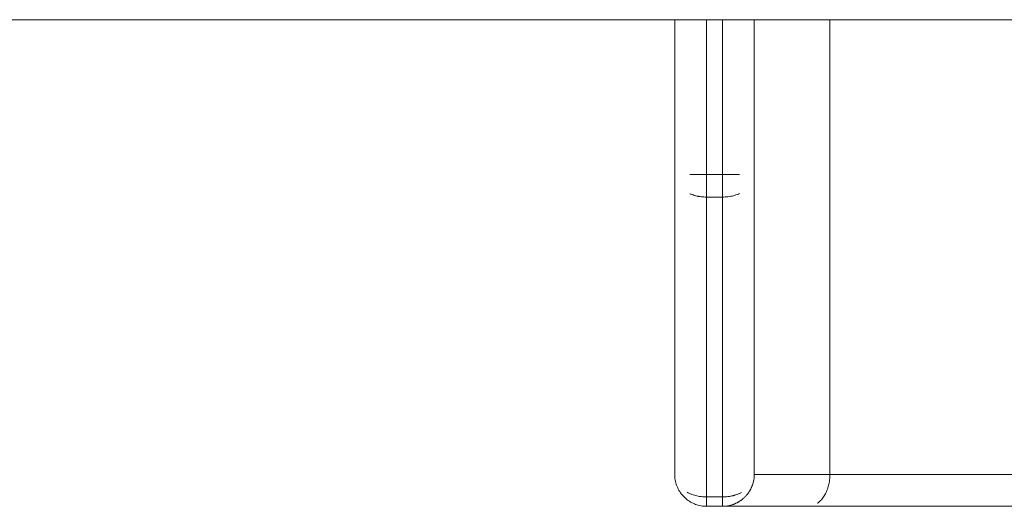
# Model space of a CAD drawing. Units: millimetres. Extents: x -2763 to 723, y -2680 to 4920.
# Drawn here: x -1929 to -1868, y 1045 to 1076 of the extents above; entities that cross this region are included whole.
import ezdxf

# ---------------------------------------------------------------- set-up
doc = ezdxf.new("R2010")
doc.units = ezdxf.units.MM
doc.layers.add('EF-A Material-Steel-Pipe', color=7, linetype='Continuous', lineweight=5)
doc.layers.add('None', color=7, linetype='Continuous', lineweight=5)

# ---------------------------------------------------------------- blocks, each defined once
blk = doc.blocks.new('Group')
at = {"layer": 'EF-A Material-Steel-Pipe', "color": 7, "linetype": 'Continuous', "lineweight": 5, "transparency": 33554687}
blk.add_line((-1384.997, -44.45), (1385.003, -44.45), dxfattribs=at)
at = {"layer": 'None', "color": 7, "linetype": 'Continuous', "lineweight": 5, "transparency": 33554687}
for p, q in [((-868.274, -54.172), (-868.274, -44.45)), ((-868.274, -54.172), (-868.274, -44.45)), ((-868.274, -54.172), (-868.274, -44.45)), ((-867.322, -54.172), (-864.199, -54.172)), ((-866.274, -74.414), (-866.274, -55.586)), ((-867.039, -74.848), (-866.958, -74.879)), ((-866.707, -74.953), (-866.621, -74.97)), ((-866.535, -74.983), (-866.448, -74.992)), ((-865.186, -74.998), (-865.159, -74.996)), ((-859.721, -74.984), (-321.827, -74.984))]:
    blk.add_line(p, q, dxfattribs=at)
at = {"layer": 'None', "color": 7, "linetype": 'Continuous', "lineweight": 5, "transparency": 33554687, "flags": 128}
for points in [[(-866.274, -54.172), (-866.274, -44.45), (-866.274, -54.172)], [(-865.274, -55.586), (-865.274, -55.526), (-865.274, -55.464), (-865.274, -55.4), (-865.274, -55.334), (-865.274, -55.265), (-865.274, -55.195), (-865.274, -55.123), (-865.274, -55.05), (-865.274, -54.975), (-865.274, -54.899), (-865.274, -54.821), (-865.274, -54.742), (-865.274, -54.663), (-865.274, -54.582), (-865.274, -54.501), (-865.274, -54.419), (-865.274, -54.337), (-865.274, -54.254), (-865.274, -54.172), (-865.274, -44.45), (-865.274, -54.172), (-865.274, -54.254), (-865.274, -54.337), (-865.274, -54.419), (-865.274, -54.501), (-865.274, -54.582), (-865.274, -54.663), (-865.274, -54.742), (-865.274, -54.821), (-865.274, -54.899), (-865.274, -54.975), (-865.274, -55.05), (-865.274, -55.123), (-865.274, -55.195), (-865.274, -55.265), (-865.274, -55.334), (-865.274, -55.4), (-865.274, -55.464), (-865.274, -55.526), (-865.274, -55.586)], [(-863.276, -73.087), (-863.276, -73.085), (-863.274, -73), (-858.525, -73), (-858.526, -73.085), (-858.526, -73.087), (-858.53, -73.174), (-858.537, -73.261), (-858.546, -73.347), (-858.557, -73.433), (-858.572, -73.518), (-858.588, -73.601), (-858.607, -73.684), (-858.629, -73.765), (-858.653, -73.845), (-858.679, -73.923), (-858.708, -74), (-858.739, -74.075), (-858.772, -74.147), (-858.807, -74.218), (-858.845, -74.286), (-858.884, -74.351), (-858.925, -74.414), (-858.968, -74.475), (-859.013, -74.532), (-859.06, -74.587), (-859.108, -74.638), (-859.157, -74.687), (-859.208, -74.732), (-859.261, -74.774), (-859.314, -74.813), (-859.261, -74.774), (-859.208, -74.732), (-859.157, -74.687), (-859.108, -74.638), (-859.06, -74.587), (-859.013, -74.532), (-858.968, -74.475), (-858.925, -74.414), (-858.884, -74.351), (-858.845, -74.286), (-858.807, -74.218), (-858.772, -74.147), (-858.739, -74.075), (-858.708, -74), (-858.679, -73.923), (-858.653, -73.845), (-858.629, -73.765), (-858.607, -73.684), (-858.588, -73.601), (-858.572, -73.518), (-858.557, -73.433), (-858.546, -73.347), (-858.537, -73.261), (-858.53, -73.174), (-858.526, -73.087), (-858.526, -73.085), (-858.525, -73), (-858.525, -44.45)], [(-863.274, -73), (-863.274, -54.172), (-863.274, -44.45)], [(-805.627, -73), (-858.525, -73), (-858.525, -44.45)], [(-865.274, -55.586), (-865.274, -74.414), (-865.189, -74.413), (-865.186, -74.413), (-865.104, -74.409), (-865.099, -74.409), (-865.02, -74.403), (-865.013, -74.402), (-864.936, -74.394), (-864.926, -74.393), (-864.852, -74.382), (-864.841, -74.381), (-864.77, -74.369), (-864.756, -74.366), (-864.688, -74.352), (-864.672, -74.349), (-864.607, -74.333), (-864.59, -74.329), (-864.528, -74.312), (-864.508, -74.306), (-864.45, -74.289), (-864.429, -74.281), (-864.373, -74.263), (-864.35, -74.254), (-864.298, -74.235), (-864.274, -74.225), (-864.225, -74.204), (-864.199, -74.192), (-864.154, -74.172), (-864.127, -74.158), (-864.084, -74.137), (-864.127, -74.158), (-864.154, -74.172), (-864.199, -74.192), (-864.225, -74.204), (-864.274, -74.225), (-864.298, -74.235), (-864.35, -74.254), (-864.373, -74.263), (-864.429, -74.281), (-864.45, -74.289), (-864.508, -74.306), (-864.528, -74.312), (-864.59, -74.329), (-864.607, -74.333), (-864.672, -74.349), (-864.688, -74.352), (-864.756, -74.366), (-864.77, -74.369), (-864.841, -74.381), (-864.852, -74.382), (-864.926, -74.393), (-864.936, -74.394), (-865.013, -74.402), (-865.02, -74.403), (-865.099, -74.409), (-865.104, -74.409), (-865.186, -74.413), (-865.189, -74.413), (-865.274, -74.414), (-865.274, -55.586), (-865.186, -55.584), (-865.099, -55.58), (-865.013, -55.574), (-864.926, -55.564), (-864.841, -55.552), (-864.756, -55.538), (-864.672, -55.52), (-864.59, -55.5), (-864.508, -55.478), (-864.428, -55.453), (-864.35, -55.426), (-864.274, -55.396), (-864.199, -55.364), (-864.274, -55.396), (-864.35, -55.426), (-864.428, -55.453), (-864.508, -55.478), (-864.59, -55.5), (-864.672, -55.52), (-864.756, -55.538), (-864.841, -55.552), (-864.926, -55.564), (-865.013, -55.574), (-865.099, -55.58), (-865.186, -55.584), (-865.274, -55.586), (-866.274, -55.586), (-866.274, -55.526), (-866.274, -55.464), (-866.274, -55.4), (-866.274, -55.334), (-866.274, -55.265), (-866.274, -55.195), (-866.274, -55.123), (-866.274, -55.05), (-866.274, -54.975), (-866.274, -54.899), (-866.274, -54.821), (-866.274, -54.742), (-866.274, -54.663), (-866.274, -54.582), (-866.274, -54.501), (-866.274, -54.419), (-866.274, -54.337), (-866.274, -54.254), (-866.274, -54.172), (-866.274, -54.254), (-866.274, -54.337), (-866.274, -54.419), (-866.274, -54.501), (-866.274, -54.582), (-866.274, -54.663), (-866.274, -54.742), (-866.274, -54.821), (-866.274, -54.899), (-866.274, -54.975), (-866.274, -55.05), (-866.274, -55.123), (-866.274, -55.195), (-866.274, -55.265), (-866.274, -55.334), (-866.274, -55.4), (-866.274, -55.464), (-866.274, -55.526), (-866.274, -55.586), (-866.359, -55.585), (-866.361, -55.584), (-866.443, -55.581), (-866.448, -55.58), (-866.528, -55.574), (-866.535, -55.574), (-866.612, -55.565), (-866.621, -55.564), (-866.695, -55.554), (-866.707, -55.552), (-866.778, -55.54), (-866.791, -55.537), (-866.859, -55.524), (-866.875, -55.52), (-866.94, -55.505), (-866.958, -55.5), (-867.019, -55.484), (-867.039, -55.478), (-867.098, -55.46), (-867.119, -55.453), (-867.174, -55.434), (-867.197, -55.426), (-867.249, -55.406), (-867.274, -55.396), (-867.322, -55.376), (-867.274, -55.396), (-867.249, -55.406), (-867.197, -55.426), (-867.174, -55.434), (-867.119, -55.453), (-867.098, -55.46), (-867.039, -55.478), (-867.019, -55.484), (-866.958, -55.5), (-866.94, -55.505), (-866.875, -55.52), (-866.859, -55.524), (-866.791, -55.537), (-866.778, -55.54), (-866.707, -55.552), (-866.695, -55.554), (-866.621, -55.564), (-866.612, -55.565), (-866.535, -55.574), (-866.528, -55.574), (-866.448, -55.58), (-866.443, -55.581), (-866.361, -55.584), (-866.359, -55.585), (-866.274, -55.586), (-866.274, -74.414), (-866.361, -74.413), (-866.448, -74.409), (-866.535, -74.402), (-866.621, -74.393), (-866.707, -74.381), (-866.791, -74.366), (-866.875, -74.349), (-866.958, -74.329), (-867.039, -74.307), (-867.119, -74.282), (-867.197, -74.254), (-867.274, -74.225), (-867.348, -74.193), (-867.421, -74.158), (-867.491, -74.122), (-867.421, -74.158), (-867.348, -74.193), (-867.274, -74.225), (-867.197, -74.254), (-867.119, -74.282), (-867.039, -74.307), (-866.958, -74.329), (-866.875, -74.349), (-866.791, -74.366), (-866.707, -74.381), (-866.621, -74.393), (-866.535, -74.402), (-866.448, -74.409), (-866.361, -74.413), (-866.274, -74.414), (-866.274, -74.475), (-866.274, -74.532), (-866.274, -74.587), (-866.274, -74.638), (-866.274, -74.687), (-866.274, -74.732), (-866.274, -74.774), (-866.274, -74.813), (-866.274, -74.848), (-866.274, -74.879), (-866.274, -74.907), (-866.274, -74.932), (-866.274, -74.953), (-866.274, -74.97), (-866.274, -74.983), (-866.274, -74.992), (-866.274, -74.998), (-866.274, -75), (-866.361, -74.998), (-866.448, -74.992), (-866.535, -74.983), (-866.621, -74.97), (-866.707, -74.953), (-866.791, -74.932), (-866.875, -74.907), (-866.958, -74.879), (-867.039, -74.848), (-867.119, -74.813), (-867.197, -74.774), (-867.274, -74.732), (-867.348, -74.687), (-867.421, -74.638), (-867.491, -74.587), (-867.559, -74.532), (-867.625, -74.475), (-867.688, -74.414), (-867.748, -74.351), (-867.806, -74.286), (-867.86, -74.218), (-867.912, -74.147), (-867.961, -74.075), (-868.006, -74), (-868.048, -73.923), (-868.086, -73.845), (-868.121, -73.765), (-868.153, -73.684), (-868.181, -73.601), (-868.206, -73.518), (-868.226, -73.433), (-868.243, -73.347), (-868.257, -73.261), (-868.266, -73.174), (-868.272, -73.087), (-868.274, -73), (-868.274, -54.172)], [(-863.276, -73.087), (-863.281, -73.17), (-863.281, -73.174), (-863.29, -73.254), (-863.291, -73.261), (-863.302, -73.338), (-863.304, -73.347), (-863.319, -73.421), (-863.321, -73.433), (-863.338, -73.504), (-863.342, -73.518), (-863.361, -73.586), (-863.366, -73.601), (-863.388, -73.666), (-863.394, -73.684), (-863.418, -73.746), (-863.426, -73.765), (-863.451, -73.824), (-863.461, -73.845), (-863.488, -73.9), (-863.5, -73.923), (-863.528, -73.975), (-863.542, -74), (-863.571, -74.049), (-863.587, -74.075), (-863.542, -74), (-863.5, -73.923), (-863.461, -73.845), (-863.426, -73.765), (-863.394, -73.684), (-863.366, -73.601), (-863.342, -73.518), (-863.321, -73.433), (-863.304, -73.347), (-863.291, -73.261), (-863.281, -73.174), (-863.276, -73.087), (-863.276, -73.083)], [(-863.702, -74.236), (-863.687, -74.218), (-863.718, -74.256), (-863.742, -74.286), (-863.73, -74.271)], [(-863.65, -74.167), (-863.635, -74.147), (-863.666, -74.189), (-863.687, -74.218), (-863.677, -74.204)], [(-863.601, -74.096), (-863.587, -74.075), (-863.617, -74.12), (-863.635, -74.147), (-863.626, -74.134)], [(-859.721, -74.984), (-860.238, -74.986), (-860.631, -74.987), (-860.887, -74.989), (-861.249, -74.992), (-861.298, -74.992), (-861.505, -74.994), (-861.74, -74.995), (-861.782, -74.996), (-862.03, -74.997), (-862.223, -74.999), (-862.284, -74.999), (-862.57, -75), (-862.609, -75), (-866.274, -75), (-866.274, -74.998), (-866.274, -74.992), (-866.274, -74.983), (-866.274, -74.97), (-866.274, -74.953), (-866.274, -74.932), (-866.274, -74.907), (-866.274, -74.879), (-866.274, -74.848), (-866.274, -74.813), (-866.274, -74.774), (-866.274, -74.732), (-866.274, -74.687), (-866.274, -74.638), (-866.274, -74.587), (-866.274, -74.532), (-866.274, -74.475), (-866.274, -74.414), (-865.274, -74.414), (-865.274, -74.475), (-865.274, -74.532), (-865.274, -74.587), (-865.274, -74.638), (-865.274, -74.687), (-865.274, -74.732), (-865.274, -74.774), (-865.274, -74.813), (-865.274, -74.848), (-865.274, -74.879), (-865.274, -74.907), (-865.274, -74.932), (-865.274, -74.953), (-865.274, -74.97), (-865.274, -74.983), (-865.274, -74.992), (-865.274, -74.998), (-865.274, -75), (-865.189, -74.998), (-865.186, -74.998), (-865.188, -74.998)], [(-865.274, -75), (-865.274, -74.998), (-865.274, -74.992), (-865.274, -74.983), (-865.274, -74.97), (-865.274, -74.953), (-865.274, -74.932), (-865.274, -74.907), (-865.274, -74.879), (-865.274, -74.848), (-865.274, -74.813), (-865.274, -74.774), (-865.274, -74.732), (-865.274, -74.687), (-865.274, -74.638), (-865.274, -74.587), (-865.274, -74.532), (-865.274, -74.475), (-865.274, -74.414)], [(-864.518, -74.852), (-864.508, -74.848), (-864.528, -74.856), (-864.59, -74.879), (-864.607, -74.886), (-864.59, -74.879), (-864.528, -74.856), (-864.59, -74.879), (-864.561, -74.868)], [(-864.439, -74.817), (-864.428, -74.813), (-864.45, -74.822), (-864.508, -74.847), (-864.528, -74.856), (-864.508, -74.847), (-864.45, -74.822), (-864.508, -74.848), (-864.481, -74.836)], [(-864.362, -74.78), (-864.35, -74.774), (-864.373, -74.786), (-864.429, -74.812), (-864.45, -74.822), (-864.429, -74.812), (-864.373, -74.786), (-864.428, -74.813), (-864.402, -74.8)], [(-864.286, -74.739), (-864.274, -74.732), (-864.298, -74.746), (-864.35, -74.774), (-864.373, -74.786), (-864.35, -74.774), (-864.298, -74.746), (-864.35, -74.774), (-864.326, -74.76)], [(-864.212, -74.695), (-864.199, -74.687), (-864.225, -74.703), (-864.274, -74.732), (-864.298, -74.746), (-864.274, -74.732), (-864.225, -74.703), (-864.274, -74.732), (-864.25, -74.718)], [(-864.14, -74.647), (-864.127, -74.638), (-864.154, -74.657), (-864.199, -74.686), (-864.225, -74.703), (-864.199, -74.686), (-864.154, -74.657), (-864.199, -74.687), (-864.177, -74.672)], [(-864.07, -74.597), (-864.056, -74.587), (-864.084, -74.608), (-864.127, -74.638), (-864.154, -74.657), (-864.127, -74.638), (-864.084, -74.608), (-864.127, -74.638), (-864.106, -74.623)], [(-864.003, -74.544), (-863.988, -74.532), (-864.017, -74.556), (-864.056, -74.587), (-864.038, -74.572)], [(-863.937, -74.487), (-863.923, -74.475), (-863.952, -74.501), (-863.988, -74.532), (-863.971, -74.517)], [(-863.874, -74.428), (-863.86, -74.414), (-863.89, -74.444), (-863.923, -74.475), (-863.907, -74.46)], [(-863.814, -74.367), (-863.799, -74.351), (-863.83, -74.384), (-863.86, -74.414), (-863.845, -74.399)], [(-863.757, -74.303), (-863.742, -74.286), (-863.772, -74.321), (-863.799, -74.351), (-863.786, -74.336)], [(-865.186, -74.998), (-865.189, -74.998), (-865.186, -74.998), (-865.104, -74.993), (-865.099, -74.992), (-865.102, -74.993)], [(-865.016, -74.983), (-865.013, -74.983), (-865.02, -74.984), (-865.099, -74.992), (-865.104, -74.993), (-865.099, -74.992), (-865.02, -74.984), (-865.099, -74.992), (-865.068, -74.989)], [(-864.931, -74.97), (-864.926, -74.97), (-864.936, -74.971), (-865.013, -74.983), (-865.02, -74.984), (-865.013, -74.983), (-864.936, -74.971), (-865.013, -74.983), (-864.98, -74.978)], [(-864.847, -74.954), (-864.841, -74.953), (-864.852, -74.955), (-864.926, -74.969), (-864.936, -74.971), (-864.926, -74.969), (-864.852, -74.955), (-864.926, -74.97), (-864.894, -74.963)], [(-864.763, -74.934), (-864.756, -74.932), (-864.77, -74.935), (-864.841, -74.952), (-864.852, -74.955), (-864.841, -74.952), (-864.77, -74.935), (-864.841, -74.953), (-864.809, -74.945)], [(-864.68, -74.91), (-864.672, -74.907), (-864.688, -74.912), (-864.756, -74.932), (-864.77, -74.935), (-864.756, -74.932), (-864.688, -74.912), (-864.756, -74.932), (-864.725, -74.923)], [(-864.598, -74.882), (-864.59, -74.879), (-864.607, -74.886), (-864.672, -74.907), (-864.688, -74.912), (-864.672, -74.907), (-864.607, -74.886), (-864.672, -74.907), (-864.642, -74.897)]]:
    blk.add_lwpolyline(points, dxfattribs=at)

msp = doc.modelspace()

# ---------------------------------------------------------------- block references
at = {"layer": 'None', "color": 7, "transparency": 33554687}
msp.add_blockref('Group', (-1020, 1120), dxfattribs=at)

doc.saveas('drawing.dxf')
